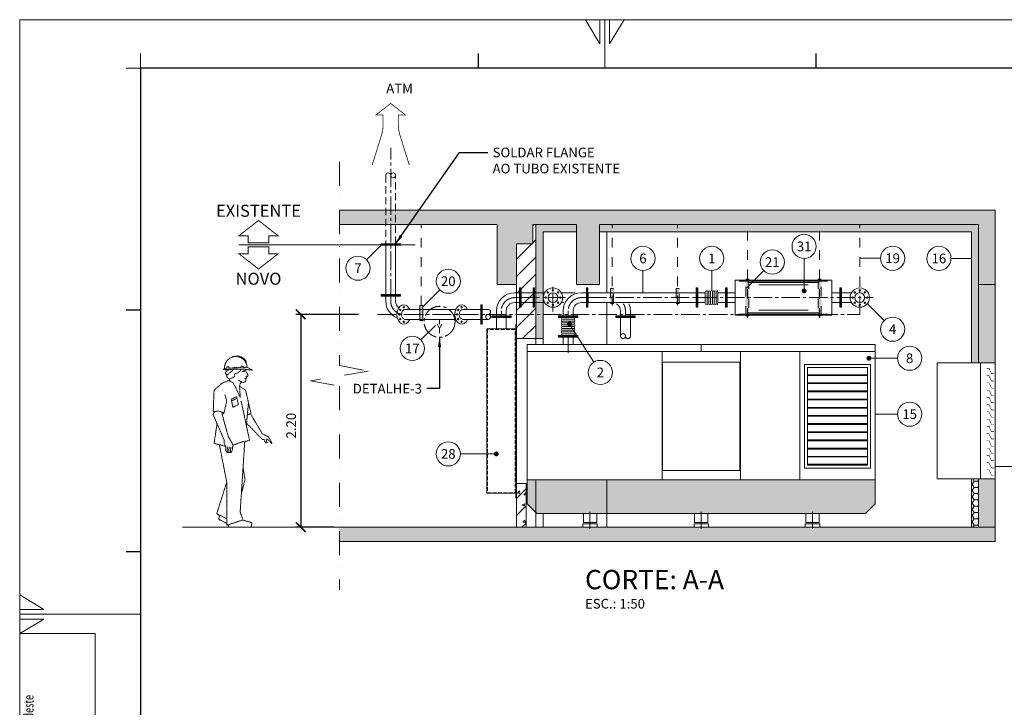
# Model space of a CAD drawing. Units: millimetres. Extents: x 0 to 29700, y 0 to 21000.
# Drawn here: x 0 to 10182, y 13887 to 21000 of the extents above; entities that cross this region are included whole.
import ezdxf
from ezdxf.enums import TextEntityAlignment as Align

# ---------------------------------------------------------------- set-up
doc = ezdxf.new("R2010")
doc.units = ezdxf.units.MM
doc.header["$LTSCALE"] = 10
doc.header["$MEASUREMENT"] = 0
for name, pattern in [('CENTER2', [28.575, 19.05, -3.175, 3.175, -3.175]), ('DASHDOT', [1, 0.5, -0.25, 0, -0.25]), ('HIDDEN', [0.375, 0.25, -0.125]), ('HIDDENX2', [0.75, 0.5, -0.25]), ('PHANTOM2', [1.25, 0.625, -0.125, 0.125, -0.125, 0.125, -0.125])]:
    doc.linetypes.add(name, pattern=pattern)
doc.layers.get('0').update_dxf_attribs({"lineweight": 0})
for name, color, linetype, lineweight in [('ARQ_ATENUADOR', 30, 'Continuous', 0), ('ARQ_COTAS', 1, 'Continuous', 0), ('ARQ_HACHURA', 9, 'Continuous', 0), ('ARQ_ISOLAMENTO', 1, 'Continuous', 0), ('ARQ_LC', 9, 'CENTER2', 0), ('ARQ_PAREDE', 7, 'Continuous', 0), ('ARQ_TEXTO-2', 7, 'Continuous', 0), ('ARQ_TEXTO-2.5', 7, 'Continuous', 0), ('ARQ_TEXTO-4', 140, 'Continuous', 0), ('ARQ_VIGAS', 5, 'Continuous', 0), ('EQP_CHAMADA', 1, 'Continuous', 0), ('EQP_DAMPER', 1, 'Continuous', 0), ('EQP_ESCAPE', 5, 'Continuous', 0), ('EQP_EXAUSTÃO', 6, 'Continuous', 0), ('EQP_GERADOR', 7, 'Continuous', 0), ('imag', 43, 'PHANTOM2', 15)]:
    doc.layers.add(name, color=color, linetype=linetype, lineweight=lineweight)
doc.layers.add('FORMATO', color=7, linetype='Continuous')
doc.styles.add('ARIAL', font='arial.ttf')
doc.styles.add('CELTIM', font='romantic.ttf')
doc.styles.add('ROMANS', font='romans.shx')
doc.dimstyles.get("Standard").update_dxf_attribs({"dimtxt": 0.18, "dimasz": 0.18, "dimexe": 0.18, "dimexo": 0.0625, "dimgap": 0.09, "dimtad": 0, "dimtih": 1, "dimtoh": 1, "dimdec": 4, "dimzin": 0, "dimdsep": 46, "dimtxsty": 'Standard', "dimcen": 0.09, "dimadec": 0, "dimazin": 0, "dimtfac": 1, "dimtdec": 4, "dimtofl": 0, "dimtmove": 0, "dimatfit": 3, "dimfxl": 1, "dimtolj": 1, "dimtzin": 0, "dimarcsym": 0})
pattern_1 = [(45, (-8402.23, 6927.12), (-88.38835, 88.38835), [])]

# ---------------------------------------------------------------- blocks, each defined once
blk = doc.blocks.new('PADRÃO A2-BLOCO')
at = {"layer": 'FORMATO', "color": 9, "lineweight": 13}
for p, q in [((0, 0), (0, 420)), ((594, 420), (0, 420)), ((413, 420), (0, 420)), ((0, 420), (0, 0))]:
    blk.add_line(p, q, dxfattribs=at)
at = {"layer": 'FORMATO', "lineweight": 0}
for p, q in [((120, 415), (117, 420)), ((120, 420), (120, 415)), ((121, 410), (121, 420)), ((122, 415), (125, 420)), ((122, 420), (122, 415)), ((5, 298), (0, 301)), ((0, 298), (5, 298)), ((25, 297), (0, 297)), ((0, 296), (5, 296)), ((5, 296), (0, 293)), ((15.6, 293), (15.6, 221))]:
    blk.add_line(p, q, dxfattribs=at)
at = {"layer": 'FORMATO', "lineweight": 13}
for p, q in [((25, 413), (25, 410)), ((22, 410), (25, 410)), ((0, 293), (15.6, 293))]:
    blk.add_line(p, q, dxfattribs=at)
at = {"layer": 'FORMATO', "ltscale": 1.5}
for p, q in [((94.88, 410), (94.88, 413)), ((164.75, 410), (164.75, 413)), ((22, 360), (25, 360)), ((22, 310), (25, 310))]:
    blk.add_line(p, q, dxfattribs=at)
at = {"layer": 'FORMATO'}
for p, q in [((584, 410), (25, 410)), ((25, 410), (25, 10))]:
    blk.add_line(p, q, dxfattribs=at)
at = {"layer": 'FORMATO', "lineweight": 13, "style": 'ROMANS', "width": 0.7}
blk.add_text('Nossa firma mant%%233m sempre o direito de propriedade deste', height=2, rotation=90, dxfattribs=at).set_placement((1.85, 221.54), align=Align.MIDDLE_LEFT)
at = {"layer": 'FORMATO', "color": 3, "style": 'ROMANS'}
for tag, p in [('10', (419, 176.44)), ('11', (433.01, 176.44)), ('07', (419, 171.17)), ('08', (433.01, 171.17)), ('04', (419, 166.32)), ('05', (433.01, 166.32)), ('01', (418.62, 161.81)), ('02', (433.07, 161.81))]:
    blk.add_attdef(tag, text='', height=2, dxfattribs=at).set_placement(p, align=Align.MIDDLE_CENTER)
for tag, p in [('12', (445.1, 176.44)), ('09', (445.1, 171.17)), ('06', (445.08, 166.32)), ('03', (445.08, 161.81))]:
    blk.add_attdef(tag, text='', height=2, dxfattribs=at).set_placement(p, align=Align.MIDDLE_LEFT)
at = {"layer": 'FORMATO', "color": 3}
for tag, p, height, style in [('2015', (485, 150.5), 2, 'ROMANS'), ('2015', (485, 145.52), 2, 'ROMANS'), ('CREA_Nº', (433, 140.52), 2, 'ROMANS'), ('ESCALA', (433, 135.52), 2, 'ROMANS'), ('Nº', (413.53, 48.73), 5, 'CELTIM'), ('R0', (548.53, 48.73), 5, 'CELTIM')]:
    blk.add_attdef(tag, p, '', height=height, dxfattribs=dict(at, style=style))
at = {"layer": 'FORMATO', "color": 162, "style": 'CELTIM'}
for tag, p in [('16', (414.11, 83.44)), ('17', (414.11, 75.94)), ('18', (414.11, 68.44)), ('13', (414.11, 33.64)), ('14', (414.11, 26.14)), ('15', (414.11, 18.64))]:
    blk.add_attdef(tag, p, '', height=4, dxfattribs=at)
blk = doc.blocks.new('_ArchTick')
at = {"color": 0, "linetype": 'ByBlock', "const_width": 0.15}
blk.add_lwpolyline([(-0.5, -0.5), (0.5, 0.5)], dxfattribs=at)
blk = doc.blocks.new('*D5')
at = {"layer": 'ARQ_COTAS', "color": 1, "lineweight": -2, "transparency": 16777216}
for p, q in [((3505, 17951), (2857, 17951)), ((2907, 17951), (2907, 15751)), ((3253, 15751), (2857, 15751))]:
    blk.add_line(p, q, dxfattribs=at)
at = {"layer": 'DEFPOINTS', "color": 0, "transparency": 16777216}
for p in [(3506, 17951), (2907, 15751), (3253, 15751)]:
    blk.add_point(p, dxfattribs=at)
at = {"layer": 'ARQ_COTAS', "color": 1, "lineweight": -2, "transparency": 16777216, "xscale": 100, "yscale": 100, "zscale": 100}
for p, rotation in [((2907, 17951), 90), ((2907, 15751), 270)]:
    blk.add_blockref('_ArchTick', p, dxfattribs=dict(at, rotation=rotation))
at = {"layer": 'ARQ_COTAS', "color": 7, "transparency": 16777216, "insert": (2807, 16801), "char_height": 100, "attachment_point": 5, "rotation": 90, "style": 'ROMANS', "bg_fill": 3, "box_fill_scale": 1.25, "bg_fill_color": 256, "bg_fill_true_color": 13158600, "bg_fill_transparency": 0}
blk.add_mtext('\\A1;2.20', dxfattribs=at)
blk = doc.blocks.new('A$C18DC25BB')
at = {"layer": 'imag', "color": 254}
for p, q in [((107, 1633), (117, 1642)), ((107, 1630), (316, 1636)), ((107, 1630), (107, 1633)), ((117, 1642), (141, 1644)), ((123, 1597), (166, 1631)), ((135, 1631), (132, 1622)), ((140, 1571), (216, 1633)), ((141, 1640), (142, 1658)), ((142, 1658), (162, 1659)), ((163, 1642), (160, 1658)), ((166, 1642), (162, 1659)), ((165, 1645), (288, 1651)), ((242, 1651), (210, 1649)), ((210, 1649), (210, 1648)), ((242, 1649), (242, 1651)), ((291, 1636), (279, 1614)), ((288, 1648), (290, 1665)), ((290, 1665), (310, 1666)), ((310, 1649), (307, 1666)), ((313, 1649), (310, 1666)), ((313, 1652), (351, 1654)), ((316, 1636), (403, 1622)), ((338, 1634), (338, 1613)), ((339, 1720), (342, 1693)), ((351, 1654), (403, 1625)), ((123, 1597), (140, 1571)), ((134, 1606), (132, 1622)), ((142, 1552), (139, 1573)), ((168, 1531), (142, 1552)), ((219, 1556), (168, 1531)), ((175, 1509), (168, 1531)), ((246, 1594), (219, 1586)), ((219, 1586), (219, 1556)), ((279, 1614), (246, 1594)), ((326, 1619), (300, 1611)), ((308, 1613), (320, 1607)), ((326, 1619), (320, 1607)), ((322, 1539), (342, 1536)), ((355, 1559), (334, 1563)), ((342, 1536), (336, 1524)), ((338, 1613), (361, 1571)), ((343, 1561), (342, 1536)), ((361, 1571), (355, 1559)), ((403, 1622), (403, 1625)), ((93, 1490), (9, 1416)), ((159, 1517), (93, 1490)), ((204, 1495), (159, 1517)), ((233, 1444), (204, 1495)), ((279, 1341), (233, 1444)), ((306, 1496), (260, 1520)), ((280, 1487), (273, 1459)), ((273, 1459), (279, 1341)), ((273, 1457), (335, 1416)), ((295, 1502), (280, 1487)), ((333, 1504), (306, 1496)), ((339, 1516), (333, 1504)), ((336, 1524), (339, 1516)), ((9, 1416), (0, 1192)), ((140, 1304), (121, 1369)), ((186, 1323), (242, 1351)), ((190, 1306), (246, 1334)), ((260, 1267), (242, 1351)), ((335, 1416), (391, 1174)), ((112, 1183), (140, 1304)), ((204, 1240), (186, 1323)), ((204, 1240), (260, 1267)), ((376, 897), (289, 1304)), ((343, 1052), (365, 1290)), ((0, 1192), (47, 1202)), ((0, 1164), (9, 1192)), ((112, 904), (0, 1164)), ((47, 1202), (112, 1183)), ((93, 1188), (93, 1164)), ((112, 1183), (93, 1164)), ((93, 1164), (158, 932)), ((391, 1174), (353, 1161)), ((385, 1172), (510, 964)), ((9, 866), (40, 1071)), ((508, 908), (345, 1075)), ((158, 932), (186, 885)), ((510, 964), (570, 936)), ((607, 872), (570, 936)), ((130, 836), (9, 866)), ((140, 466), (64, 853)), ((112, 866), (112, 904)), ((130, 838), (112, 866)), ((130, 792), (130, 838)), ((148, 831), (144, 774)), ((165, 830), (161, 773)), ((182, 829), (178, 772)), ((186, 885), (205, 848)), ((205, 848), (196, 792)), ((279, 876), (205, 848)), ((279, 876), (376, 897)), ((279, 158), (326, 886)), ((527, 905), (508, 908)), ((540, 874), (527, 905)), ((559, 871), (540, 874)), ((546, 911), (559, 871)), ((565, 908), (546, 911)), ((605, 864), (565, 908)), ((605, 864), (607, 872)), ((140, 773), (130, 792)), ((186, 773), (140, 773)), ((196, 792), (186, 773)), ((329, 494), (309, 616)), ((36, 138), (140, 466)), ((140, 466), (140, 19)), ((291, 342), (329, 494)), ((140, 89), (36, 138)), ((59, 80), (63, 127)), ((307, 75), (279, 158)), ((140, 39), (59, 80)), ((140, 19), (307, 75)), ((158, 28), (158, 0)), ((401, 47), (303, 73)), ((391, 0), (401, 47)), ((158, 0), (391, 0))]:
    blk.add_line(p, q, dxfattribs=at)
for centre, start, end in [((234, 1648), 2.8141, 182.8141), ((243, 1653), 35.0029, 121.3279)]:
    blk.add_arc(centre, 117, start, end, dxfattribs=at)
blk = doc.blocks.new('CURVA 90')
at = {"layer": 'ARQ_LC'}
for p, q in [((-137, 68), (-137, 0)), ((68, -137), (0, -137))]:
    blk.add_line(p, q, dxfattribs=at)
blk.add_arc((0, 0), 137, 180, 270, dxfattribs=at)
at = {"layer": 'EQP_ESCAPE', "color": 7}
for points in [[(-237, 68), (-237, 62), (-37, 62), (-37, 68)], [(-237, 58), (-237, 52), (-37, 52), (-37, 58)], [(58, -37), (52, -37), (52, -237), (58, -237)], [(68, -37), (62, -37), (62, -237), (68, -237)]]:
    blk.add_lwpolyline(points, close=True, dxfattribs=at)
at = {"layer": 'EQP_ESCAPE'}
for points in [[(-188, 0), (-188, 52), (-86, 52), (-86, 0)], [(0, -86), (52, -86), (52, -188), (0, -188)]]:
    blk.add_lwpolyline(points, dxfattribs=at)
for radius in [188, 86]:
    blk.add_arc((0, 0), radius, 180, 270, dxfattribs=at)
blk = doc.blocks.new('CURVA 90 EXAUSTÃO')
at = {"layer": 'ARQ_LC'}
for p, q in [((205, 205), (137, 205)), ((0, 0), (0, 68))]:
    blk.add_line(p, q, dxfattribs=at)
blk.add_arc((137, 68), 137, 90, 180, dxfattribs=at)
at = {"layer": 'EQP_EXAUSTÃO'}
for points in [[(137, 256), (189, 256), (189, 154), (137, 154)], [(51, 68), (51, 16), (-51, 16), (-51, 68)]]:
    blk.add_lwpolyline(points, dxfattribs=at)
at = {"layer": 'EQP_EXAUSTÃO', "color": 7}
for points in [[(195, 305), (189, 305), (189, 105), (195, 105)], [(205, 305), (199, 305), (199, 105), (205, 105)], [(100, 10), (100, 16), (-100, 16), (-100, 10)], [(100, 0), (100, 6), (-100, 6), (-100, 0)]]:
    blk.add_lwpolyline(points, close=True, dxfattribs=at)
at = {"layer": 'EQP_EXAUSTÃO'}
for radius in [188, 86]:
    blk.add_arc((137, 68), radius, 90, 180, dxfattribs=at)

msp = doc.modelspace()

# ---------------------------------------------------------------- hatches: boundary and pattern name
at = {"layer": 'ARQ_HACHURA'}
h = msp.add_hatch(dxfattribs=at)
h.set_pattern_fill('ANSI31', color=256, scale=1000)
h.set_pattern_definition(pattern_1)
h.paths.add_polyline_path([(5337, 18880.808), (5307, 18880.808), (5307, 18680.808), (5137, 18680.808), (5137, 17700.808), (5337, 17700.808)])
h = msp.add_hatch(color=256, dxfattribs=at)
h.dxf.hatch_style = 1
h.paths.add_polyline_path([(10087, 18260.808), (9917, 18260.808), (9917, 17450.808), (10087, 17450.808)])
h.paths.add_polyline_path([(10087, 16250.808), (9917, 16250.808), (9917, 15750.808), (10087, 15750.808)])
h = msp.add_hatch(dxfattribs=at)
h.set_pattern_fill('ANSI31', color=256, scale=1000)
h.set_pattern_definition(pattern_1)
h.paths.add_polyline_path([(5237, 16200.808), (5137, 16200.808), (5137, 15750.808), (5237, 15750.808)])
at = {"layer": 'ARQ_ISOLAMENTO'}
h = msp.add_hatch(dxfattribs=at)
h.set_pattern_fill('HONEY', color=256, scale=300)
h.set_pattern_definition([(0, (-8402.233, 6927.124), (56.25, 32.475953), [37.5, -75]), (120, (-8402.233, 6927.124), (-56.25, 32.475953), [37.5, -75]), (60, (-8402.233, 6927.124), (1e-14, 64.951905), [-75, 37.5])])
h.paths.add_polyline_path([(5997, 18805.808), (9842, 18805.808), (9842, 17450.808), (9917, 17450.808), (9917, 18880.808), (5997, 18880.808)])
h.paths.add_polyline_path([(5412, 18805.808), (5757, 18805.808), (5757, 18880.808), (5337, 18880.808), (5337, 17700.808), (5412, 17700.808)])
h = msp.add_hatch(dxfattribs=at)
h.set_pattern_fill('HONEY', color=256, scale=300)
h.set_pattern_definition([(0, (4976.43, 6776.808), (56.25, 32.47595), [37.5, -75]), (120, (4976.43, 6776.808), (-56.25, 32.47595), [37.5, -75]), (60, (4976.43, 6776.808), (1e-14, 64.95191), [-75, 37.5])])
h.paths.add_polyline_path([(9917, 16250.808), (9842, 16250.808), (9842, 15750.808), (9917, 15750.808)])
at = {"layer": 'ARQ_VIGAS'}
h = msp.add_hatch(dxfattribs=at)
h.set_pattern_fill('AR-CONC', scale=40)
h.set_pattern_definition([(50, (-8402.23, 6927.12), (286.904, -25.101), [30, -330]), (355, (-8402.23, 6927.12), (-55.5005, 300.877), [24, -264]), (100.4514, (-8378.32, 6925.03), (231.4035, 275.776), [25.496, -280.457]), (46.1842, (-8402.23, 7007.12), (426.8965, -66.208), [45, -495]), (96.6356, (-8366.66, 7001.6), (373.865, 389.647), [38.244, -420.686]), (351.1842, (-8402.23, 7007.12), (373.865, 389.647), [36, -396]), (21, (-8362.23, 6987.12), (238.7628, -161.0476), [30, -330]), (326, (-8362.23, 6987.12), (97.326, 290.06), [24, -264]), (71.4514, (-8342.34, 6973.7), (336.089, 129.0125), [25.496, -280.457]), (37.5, (-8402.23, 6927.12), (4.86394, 133.15754), [0, -260.8, 0, -268, 0, -265]), (7.5, (-8402.23, 6927.12), (105.2278, 157.7647), [0, -152.8, 0, -254.8, 0, -101]), (327.5, (-8491.43, 6927.12), (213.529, -9.02195), [0, -100, 0, -312, 0, -414]), (317.5, (-8531.43, 6927.12), (233.2745, 40.042), [0, -130, 0, -207.2, 0, -294])])
h.paths.add_polyline_path([(5237, 16200.808), (5137, 16200.808), (5137, 15750.808), (5237, 15750.808)])
at = {"layer": 'EQP_ESCAPE'}
h = msp.add_hatch(color=256, dxfattribs=at)
h.dxf.hatch_style = 1
h.set_gradient(color1=(128, 128, 128), tint=1, name='CYLINDER')
h.paths.add_polyline_path([(7540.837, 17935.008), (7508.837, 17935.008), (7508.837, 18315.008), (7540.837, 18315.008)])
h = msp.add_hatch(color=256, dxfattribs=at)
h.dxf.hatch_style = 1
h.set_gradient(color1=(128, 128, 128), tint=1, name='CYLINDER')
h.paths.add_polyline_path([(8256.543, 17935.008), (8288.543, 17935.008), (8288.543, 18315.008), (8256.543, 18315.008)])
h = msp.add_hatch(color=256, dxfattribs=at)
h.dxf.hatch_style = 1
h.set_gradient(color1=(128, 128, 128), tint=1, name='CYLINDER')
h.paths.add_polyline_path([(6109.5, 18064.208), (6141.5, 18064.208), (6141.5, 18219.208), (6109.5, 18219.208)])
h = msp.add_hatch(color=256, dxfattribs=at)
h.dxf.hatch_style = 1
h.set_gradient(color1=(128, 128, 128), tint=1, name='CYLINDER')
h.paths.add_polyline_path([(6787.523, 18064.208), (6819.523, 18064.208), (6819.523, 18219.208), (6787.523, 18219.208)])
h = msp.add_hatch(color=256, dxfattribs=at)
h.dxf.hatch_style = 1
h.set_gradient(color1=(128, 128, 128), tint=1, name='CYLINDER')
h.paths.add_polyline_path([(4136.649, 17890.008), (4168.649, 17890.008), (4168.649, 18045.008), (4136.649, 18045.008)])
at = {"layer": 'EQP_GERADOR'}
h = msp.add_hatch(color=8, dxfattribs=at)
h.dxf.hatch_style = 1
h.paths.add_polyline_path([(5247, 16239.601), (8847, 16239.601), (8847, 15990.808), (8747, 15890.808), (5347, 15890.808), (5247, 15990.808)])

# ---------------------------------------------------------------- linework, layer by layer
for centre in [(3972.079, 17950.808), (4569.912, 17950.808)]:
    msp.add_ellipse(centre, major_axis=(0, -100), ratio=0.707106781, start_param=2.103657606, end_param=7.321120355)
at = {"layer": 'ARQ_ATENUADOR'}
for points in [[(10087, 17450.808), (10087, 16250.808), (9487, 16250.808), (9487, 17450.808)], [(9487, 16250.808), (9937, 16250.808), (9937, 17450.808), (9487, 17450.808)]]:
    msp.add_lwpolyline(points, close=True, dxfattribs=at)
at = {"layer": 'ARQ_ATENUADOR', "const_width": 5}
for points in [[(9999.571, 17393.308), (10024.571, 17393.308), (10049.571, 17338.308), (10074.571, 17338.308)], [(9999.571, 17318.308), (10024.571, 17318.308), (10049.571, 17263.308), (10074.571, 17263.308)], [(9999.571, 17243.308), (10024.571, 17243.308), (10049.571, 17188.308), (10074.571, 17188.308)], [(9999.571, 17168.308), (10024.571, 17168.308), (10049.571, 17113.308), (10074.571, 17113.308)], [(9999.571, 17093.308), (10024.571, 17093.308), (10049.571, 17038.308), (10074.571, 17038.308)], [(9999.571, 17018.308), (10024.571, 17018.308), (10049.571, 16963.308), (10074.571, 16963.308)], [(9999.571, 16943.308), (10024.571, 16943.308), (10049.571, 16888.308), (10074.571, 16888.308)], [(9999.571, 16868.308), (10024.571, 16868.308), (10049.571, 16813.308), (10074.571, 16813.308)], [(9999.571, 16793.308), (10024.571, 16793.308), (10049.571, 16738.308), (10074.571, 16738.308)], [(9999.571, 16718.308), (10024.571, 16718.308), (10049.571, 16663.308), (10074.571, 16663.308)], [(9999.571, 16643.308), (10024.571, 16643.308), (10049.571, 16588.308), (10074.571, 16588.308)], [(9999.571, 16568.308), (10024.571, 16568.308), (10049.571, 16513.308), (10074.571, 16513.308)], [(9999.571, 16493.308), (10024.571, 16493.308), (10049.571, 16438.308), (10074.571, 16438.308)], [(9999.571, 16418.308), (10024.571, 16418.308), (10049.571, 16363.308), (10074.571, 16363.308)], [(9999.571, 16343.308), (10024.571, 16343.308), (10049.571, 16288.308), (10074.571, 16288.308)]]:
    msp.add_lwpolyline(points, dxfattribs=at)
at = {"layer": 'ARQ_ISOLAMENTO'}
for p, q in [((5412, 18805.808), (5757, 18805.808)), ((5412, 17700.808), (5412, 18805.808)), ((5997, 18805.808), (9842, 18805.808)), ((9842, 17450.808), (9842, 18805.808)), ((5337, 17700.808), (5412, 17700.808)), ((5412, 17700.808), (5412, 17640.808)), ((9842, 15750.808), (9842, 16250.808)), ((5412, 15890.808), (5412, 15750.808))]:
    msp.add_line(p, q, dxfattribs=at)
at = {"layer": 'ARQ_LC'}
for p, q in [((3837, 18125.008), (3837, 19674.158)), ((5514.5, 17981.008), (5514.5, 18269.008)), ((8687.862, 17950.808), (8687.862, 18275.008)), ((3837, 18155.98), (3837, 18087.639)), ((5186.172, 18125.008), (5644, 18125.008)), ((5877.172, 18125.008), (8826, 18125.008)), ((3698.656, 17950.808), (8687.862, 17950.808)), ((4042.172, 17950.808), (3973.831, 17950.808)), ((6264.5, 17919.836), (6264.5, 17988.177))]:
    msp.add_line(p, q, dxfattribs=at)
at = {"layer": 'ARQ_LC', "linetype": 'DASHDOT', "ltscale": 50}
msp.add_lwpolyline([(3305.668, 19530.808), (3305.668, 17421.808), (3604.668, 17365.808), (3006.668, 17265.808), (3305.668, 17209.808), (3305.668, 15100.808)], dxfattribs=at)
at = {"layer": 'ARQ_LC'}
for centre, start, end in [((3973.831, 18087.639), 180, 270), ((6127.669, 17988.177), 0, 32.4025449)]:
    msp.add_arc(centre, 136.831, start, end, dxfattribs=at)
at = {"layer": 'ARQ_PAREDE'}
for p, q in [((3305.668, 19030.808), (10087, 19030.808)), ((4118.429, 19030.808), (10087, 19030.808)), ((10087, 18260.808), (10087, 19030.808)), ((10087, 18260.808), (10087, 19030.808)), ((3305.668, 18880.808), (4937, 18880.808)), ((4937, 18880.808), (4937, 18260.808)), ((5307, 18880.808), (5757, 18880.808)), ((5307, 18880.808), (5307, 18680.808)), ((5307, 18880.808), (5307, 18680.808)), ((5337, 18880.808), (5337, 17700.808)), ((5757, 18880.808), (5757, 18260.808)), ((5997, 18880.808), (9917, 18880.808)), ((5997, 18260.808), (5997, 18880.808)), ((9917, 18260.808), (9917, 18880.808)), ((5137, 18680.808), (5137, 17700.808)), ((5307, 18680.808), (5137, 18680.808)), ((4937, 18260.808), (5137, 18260.808)), ((5757, 18260.808), (5997, 18260.808)), ((5757, 18260.808), (5997, 18260.808)), ((9917, 18260.808), (10087, 18260.808)), ((5137, 17700.808), (5337, 17700.808)), ((5237, 16200.808), (5137, 16200.808)), ((10087, 15750.808), (10087, 15600.808)), ((10087, 15750.808), (10087, 15600.808)), ((3305.668, 15600.808), (10087, 15600.808))]:
    msp.add_line(p, q, dxfattribs=at)
at = {"layer": 'ARQ_PAREDE', "color": 8}
for p, q in [((6072, 18175.808), (6072, 18805.808)), ((6072, 17640.808), (6072, 18074.208)), ((5137, 17700.808), (5137, 16200.808)), ((5337, 17700.808), (5337, 17640.808)), ((5337, 16239.601), (5337, 15750.808)), ((6072, 15750.808), (6072, 16239.601))]:
    msp.add_line(p, q, dxfattribs=at)
at = {"layer": 'ARQ_PAREDE'}
for points in [[(10087, 17450.808), (9917, 17450.808), (9917, 18260.808), (10087, 18260.808)], [(5137, 15750.808), (5237, 15750.808), (5237, 16200.808), (5137, 16200.808)], [(10087, 15750.808), (9917, 15750.808), (9917, 16250.808), (10087, 16250.808)]]:
    msp.add_lwpolyline(points, close=True, dxfattribs=at)
at = {"layer": 'EQP_CHAMADA'}
for p, q in [((3737, 18665.986), (3586.977, 18517.52)), ((8902.426, 18531.832), (8687.862, 18531.832)), ((8111.943, 18530), (8111.943, 18194.838)), ((9630.938, 18530.62), (9842, 18530.62)), ((6445, 18405.62), (6445, 18175.808)), ((7156.702, 18405.62), (7156.702, 18194.558)), ((7519.446, 18226.53), (7695.074, 18404)), ((4168.649, 18028.267), (4344.277, 18205.737)), ((8763.872, 18064.486), (8939.5, 17887.016)), ((4299.064, 17836.543), (4149.041, 17688.077)), ((5937.575, 17456.392), (5686, 17850.872)), ((8847, 16919.399), (9078.504, 16919.399)), ((10298.062, 16379.101), (10087, 16379.101))]:
    msp.add_line(p, q, dxfattribs=at)
at = {"layer": 'EQP_CHAMADA', "const_width": 7.5}
msp.add_lwpolyline([(4028.668, 19496.708), (3933.173, 19802.923, -0.075718971), (3916.168, 19914.567), (3916.168, 20015.033), (3988.712, 20015.033), (3837.031, 20133.74), (3685.35, 20015.033), (3757.847, 20015.033), (3757.847, 19914.567, -0.075718971), (3740.842, 19802.923), (3645.347, 19496.708)], format="xyb", dxfattribs=at)
at = {"layer": 'EQP_CHAMADA', "const_width": 10}
for points in [[(2364.124, 18691.986), (2575.22, 18691.986), (2575.22, 18765.262), (2671.944, 18765.262), (2469.703, 18923.538), (2267.461, 18765.262), (2364.124, 18765.262)], [(2364.124, 18651.986), (2575.22, 18651.986), (2575.22, 18578.71), (2671.944, 18578.71), (2469.703, 18420.434), (2267.461, 18578.71), (2364.124, 18578.71)]]:
    msp.add_lwpolyline(points, close=True, dxfattribs=at)
at = {"layer": 'EQP_CHAMADA', "linetype": 'Continuous'}
msp.add_lwpolyline([(4088.724, 18671.986), (2267.461, 18671.986)], dxfattribs=at)
at = {"layer": 'EQP_CHAMADA', "const_width": 25}
for points in [[(8099.443, 18194.838, 1), (8124.443, 18194.838, 1)], [(5698.5, 17850.872, -1), (5673.5, 17850.872, -1)], [(8794.5, 17498, -1), (8769.5, 17498, -1)]]:
    msp.add_lwpolyline(points, format="xyb", close=True, dxfattribs=at)
at = {"layer": 'EQP_CHAMADA'}
for centre in [(8111.943, 18655), (6445, 18530.62), (7156.702, 18530.62), (9027.426, 18531.832), (9505.938, 18530.62), (3498.128, 18429.594), (7783, 18492.848), (4432.203, 18294.586), (9027.426, 17798.168), (4060.192, 17600.151), (9203.504, 17498), (6004.787, 17351), (9203.504, 16919.399), (4432.203, 16508.808)]:
    msp.add_circle(centre, 125, dxfattribs=at)
at = {"layer": 'EQP_CHAMADA', "linetype": 'CENTER2'}
msp.add_circle((4342, 17875.008), 160.02, dxfattribs=at)
at = {"layer": 'EQP_DAMPER'}
for p, q in [((8782, 17498), (9078.504, 17498)), ((4928.5, 16508.808), (4557.203, 16508.808))]:
    msp.add_line(p, q, dxfattribs=at)
for points in [[(5131, 16050.808), (5137, 16050.808), (5137, 17850.808), (5131, 17850.808)], [(4831, 16100.808), (5131, 16100.808), (5131, 17800.808), (4831, 17800.808)]]:
    msp.add_lwpolyline(points, close=True, dxfattribs=at)
at = {"layer": 'EQP_DAMPER', "color": 8, "linetype": 'HIDDEN', "ltscale": 15}
msp.add_lwpolyline([(4837, 16106.808), (5125, 16106.808), (5125, 17794.808), (4837, 17794.808)], close=True, dxfattribs=at)
at = {"layer": 'EQP_DAMPER', "const_width": 25}
msp.add_lwpolyline([(4916, 16508.808, 1), (4941, 16508.808, 1)], format="xyb", close=True, dxfattribs=at)
at = {"layer": 'EQP_ESCAPE', "color": 4, "linetype": 'DASHDOT', "ltscale": 20}
for p, q in [((4152.649, 18044.208), (4152.649, 18880.808)), ((6125.5, 18044.208), (6125.5, 18880.808)), ((6803.523, 18044.208), (6803.523, 18880.808)), ((7524.837, 17915.008), (7524.837, 18880.808)), ((8272.543, 17915.008), (8272.543, 18880.808)), ((8687.862, 18044.208), (8687.862, 18880.808))]:
    msp.add_line(p, q, dxfattribs=at)
at = {"layer": 'EQP_ESCAPE', "color": 9}
for p, q in [((7441.969, 18295.905), (8355.411, 18295.905)), ((7530.082, 18282.881), (8267.298, 18282.881)), ((7645.012, 18256.383), (8152.368, 18256.383)), ((7441.969, 17954.111), (8355.411, 17954.111)), ((7530.082, 17967.135), (8267.298, 17967.135)), ((7645.012, 17993.633), (8152.368, 17993.633))]:
    msp.add_line(p, q, dxfattribs=at)
at = {"layer": 'EQP_ESCAPE', "color": 140}
for p, q in [((7398.69, 18125.008), (7398.69, 18175.808)), ((8398.69, 18125.008), (8398.69, 18175.808))]:
    msp.add_line(p, q, dxfattribs=at)
at = {"layer": 'EQP_ESCAPE', "color": 7}
for p, q in [((8637.062, 18125.008), (8587.862, 18125.008)), ((4036.172, 17950.808), (4042.172, 17950.808))]:
    msp.add_line(p, q, dxfattribs=at)
at = {"layer": 'EQP_ESCAPE'}
for p, q in [((4509.005, 18001.608), (3983.392, 18001.608)), ((4581.226, 18001.608), (4767.332, 18001.608)), ((4783.332, 18001.608), (4844.5, 18001.608)), ((4509.005, 17900.008), (3983.392, 17900.008)), ((4342, 17850.008), (4342, 17900.008)), ((4581.226, 17900.008), (4767.332, 17900.008)), ((4783.332, 17900.008), (4844.5, 17900.008)), ((4342, 17807.397), (4342, 17757.397))]:
    msp.add_line(p, q, dxfattribs=at)
at = {"layer": 'EQP_ESCAPE', "linetype": 'HIDDENX2', "ltscale": 15}
msp.add_lwpolyline([(3786.2, 19390.299), (3786.2, 18681.986), (3887.8, 18681.986), (3887.8, 19390.299)], dxfattribs=at)
at = {"layer": 'EQP_ESCAPE', "color": 7}
for points in [[(3937, 18681.986), (3937, 18675.986), (3737, 18675.986), (3737, 18681.986)], [(3937, 18671.986), (3937, 18665.986), (3737, 18665.986), (3737, 18671.986)], [(3937, 18149.98), (3937, 18155.98), (3737, 18155.98), (3737, 18149.98)], [(3737, 18155.98), (3737, 18149.98), (3937, 18149.98), (3937, 18155.98)], [(3937, 18155.98), (3937, 18149.98), (3737, 18149.98), (3737, 18155.98)], [(3937, 18139.98), (3937, 18145.98), (3737, 18145.98), (3737, 18139.98)], [(3737, 18145.98), (3737, 18139.98), (3937, 18139.98), (3937, 18145.98)], [(3937, 18145.98), (3937, 18139.98), (3737, 18139.98), (3737, 18145.98)], [(5309.328, 18025.008), (5315.328, 18025.008), (5315.328, 18225.008), (5309.328, 18225.008)], [(5315.328, 18025.008), (5309.328, 18025.008), (5309.328, 18225.008), (5315.328, 18225.008)], [(5319.328, 18025.008), (5325.328, 18025.008), (5325.328, 18225.008), (5319.328, 18225.008)], [(5325.328, 18025.008), (5319.328, 18025.008), (5319.328, 18225.008), (5325.328, 18225.008)], [(7001.207, 18025.008), (6995.207, 18025.008), (6995.207, 18225.008), (7001.207, 18225.008)], [(6995.207, 18025.008), (7001.207, 18025.008), (7001.207, 18225.008), (6995.207, 18225.008)], [(7011.207, 18025.008), (7005.207, 18025.008), (7005.207, 18225.008), (7011.207, 18225.008)], [(7005.207, 18025.008), (7011.207, 18025.008), (7011.207, 18225.008), (7005.207, 18225.008)], [(7298.69, 18025.008), (7304.69, 18025.008), (7304.69, 18225.008), (7298.69, 18225.008)], [(7304.69, 18025.008), (7298.69, 18025.008), (7298.69, 18225.008), (7304.69, 18225.008)], [(7308.69, 18025.008), (7314.69, 18025.008), (7314.69, 18225.008), (7308.69, 18225.008)], [(7314.69, 18025.008), (7308.69, 18025.008), (7308.69, 18225.008), (7314.69, 18225.008)], [(8482.69, 18025.008), (8488.69, 18025.008), (8488.69, 18225.008), (8482.69, 18225.008)], [(8492.69, 18025.008), (8498.69, 18025.008), (8498.69, 18225.008), (8492.69, 18225.008)], [(4767.332, 17850.808), (4773.332, 17850.808), (4773.332, 18050.808), (4767.332, 18050.808)], [(4777.332, 17850.808), (4783.332, 17850.808), (4783.332, 18050.808), (4777.332, 18050.808)], [(5772, 17726.336), (5772, 17732.336), (5572, 17732.336), (5572, 17726.336)], [(5572, 17732.336), (5572, 17726.336), (5772, 17726.336), (5772, 17732.336)], [(5772, 17716.336), (5772, 17722.336), (5572, 17722.336), (5572, 17716.336)], [(5572, 17722.336), (5572, 17716.336), (5772, 17716.336), (5772, 17722.336)]]:
    msp.add_lwpolyline(points, close=True, dxfattribs=at)
at = {"layer": 'EQP_ESCAPE'}
for points in [[(3786.2, 18155.98), (3786.2, 18665.986), (3887.8, 18665.986), (3887.8, 18155.98)], [(7398.69, 17945.008), (8398.69, 17945.008), (8398.69, 18305.008), (7398.69, 18305.008)], [(5877.172, 18175.808), (6995.207, 18175.808), (6995.207, 18074.208), (5877.172, 18074.208)]]:
    msp.add_lwpolyline(points, close=True, dxfattribs=at)
at = {"layer": 'EQP_ESCAPE', "color": 8, "linetype": 'DASHDOT', "ltscale": 20}
for points in [[(7540.837, 17935.008), (7508.837, 17935.008), (7508.837, 18315.008), (7540.837, 18315.008)], [(8256.543, 17935.008), (8288.543, 17935.008), (8288.543, 18315.008), (8256.543, 18315.008)], [(6109.5, 18064.208), (6141.5, 18064.208), (6141.5, 18219.208), (6109.5, 18219.208)], [(6787.523, 18064.208), (6819.523, 18064.208), (6819.523, 18219.208), (6787.523, 18219.208)]]:
    msp.add_lwpolyline(points, close=True, dxfattribs=at)
at = {"layer": 'EQP_ESCAPE'}
for points in [[(3887.8, 18087.639), (3887.8, 18139.98), (3786.2, 18139.98), (3786.2, 18087.639)], [(5815.024, 18175.808), (5808.831, 18175.808)], [(7089.323, 18175.808), (7011.207, 18175.808), (7011.207, 18074.208), (7089.323, 18074.208)], [(7220.573, 18074.208), (7298.69, 18074.208), (7298.69, 18175.808), (7220.573, 18175.808)], [(8601.726, 18074.208), (8498.69, 18074.208), (8498.69, 18175.808), (8601.726, 18175.808)], [(4317.399, 17850.008), (4342, 17807.397), (4366.601, 17850.008)], [(5722.8, 17716.336), (5722.8, 17640.808), (5621.2, 17640.808), (5621.2, 17716.336)]]:
    msp.add_lwpolyline(points, dxfattribs=at)
at = {"layer": 'EQP_ESCAPE', "color": 7}
for points in [[(7089.323, 18185.183), (7089.323, 18064.833)], [(7108.073, 18185.183), (7108.073, 18064.833)], [(7108.073, 18064.833), (7108.073, 18185.183)], [(7126.823, 18185.183), (7126.823, 18064.833)], [(7126.823, 18064.833), (7126.823, 18185.183)], [(7145.573, 18185.183), (7145.573, 18064.833)], [(7145.573, 18064.833), (7145.573, 18185.183)], [(7164.323, 18064.833), (7164.323, 18185.183)], [(7164.323, 18185.183), (7164.323, 18064.833)], [(7164.323, 18064.833), (7164.323, 18185.183)], [(7183.073, 18185.183), (7183.073, 18064.833)], [(7183.073, 18064.833), (7183.073, 18185.183)], [(7201.823, 18185.183), (7201.823, 18064.833)], [(7201.823, 18064.833), (7201.823, 18185.183)], [(7220.573, 18064.833), (7220.573, 18185.183)], [(5611.825, 17901.086), (5732.175, 17901.086)], [(5732.175, 17901.086), (5611.825, 17901.086)], [(5611.825, 17882.336), (5732.175, 17882.336)], [(5732.175, 17882.336), (5611.825, 17882.336)], [(5611.825, 17863.586), (5732.175, 17863.586)], [(5732.175, 17863.586), (5611.825, 17863.586)], [(5732.175, 17844.836), (5611.825, 17844.836)], [(5611.825, 17844.836), (5732.175, 17844.836)], [(5732.175, 17844.836), (5611.825, 17844.836)], [(5611.825, 17826.086), (5732.175, 17826.086)], [(5732.175, 17826.086), (5611.825, 17826.086)], [(5611.825, 17807.336), (5732.175, 17807.336)], [(5732.175, 17807.336), (5611.825, 17807.336)], [(5732.175, 17788.586), (5611.825, 17788.586)], [(5732.175, 17788.586), (5611.825, 17788.586)], [(5611.825, 17788.586), (5732.175, 17788.586)], [(5732.175, 17788.586), (5611.825, 17788.586)], [(5611.825, 17769.836), (5732.175, 17769.836)], [(5732.175, 17769.836), (5611.825, 17769.836)], [(5611.825, 17751.086), (5732.175, 17751.086)], [(5732.175, 17751.086), (5611.825, 17751.086)], [(5732.175, 17732.336), (5611.825, 17732.336)]]:
    msp.add_lwpolyline(points, dxfattribs=at)
at = {"layer": 'EQP_ESCAPE', "color": 140}
for points in [[(7398.69, 18175.808), (7314.69, 18175.808), (7314.69, 18074.208), (7398.69, 18074.208)], [(8398.69, 18175.808), (8482.69, 18175.808), (8482.69, 18074.208), (8398.69, 18074.208)]]:
    msp.add_lwpolyline(points, close=True, dxfattribs=at)
at = {"layer": 'EQP_ESCAPE', "color": 8}
msp.add_lwpolyline([(4136.649, 17890.008), (4168.649, 17890.008), (4168.649, 18045.008), (4136.649, 18045.008)], close=True, dxfattribs=at)
at = {"layer": 'EQP_ESCAPE'}
for centre, radius in [((3862.4, 19390.299), 25.4), ((8687.862, 18125.008), 50.8), ((4844.5, 17925.408), 25.4)]:
    msp.add_circle(centre, radius, dxfattribs=at)
at = {"layer": 'EQP_ESCAPE', "color": 7}
for centre, radius in [((8687.862, 18125.008), 100), ((8612.462, 18125.008), 7.225), ((8612.462, 18125.008), 7.225), ((8634.546, 18178.324), 7.225), ((8634.546, 18178.324), 7.225), ((8687.862, 18200.408), 7.225), ((8741.178, 18178.324), 7.225), ((8763.262, 18125.008), 7.225), ((3972.079, 18026.208), 7.225), ((4569.912, 18026.208), 7.225), ((8634.546, 18071.692), 7.225), ((8687.862, 18049.608), 7.225), ((8741.178, 18071.692), 7.225), ((3925.968, 17950.808), 7.225), ((3936.004, 17997.77), 7.225), ((4523.801, 17950.808), 7.225), ((4533.837, 17997.77), 7.225), ((3936.004, 17903.846), 7.225), ((3972.079, 17875.408), 7.225), ((4533.837, 17903.846), 7.225), ((4569.912, 17875.408), 7.225)]:
    msp.add_circle(centre, radius, dxfattribs=at)
at = {"layer": 'EQP_ESCAPE'}
for centre, radius, start, end in [((3811.6, 19390.299), 25.4, 0, 180), ((3973.831, 18087.639), 187.631, 180, 249.0667026), ((3973.831, 18087.639), 86.031, 180, 232.0321768), ((4844.5, 17976.208), 25.4, 270, 90)]:
    msp.add_arc(centre, radius, start, end, dxfattribs=at)
at = {"layer": 'EQP_ESCAPE', "color": 7}
for centre, radius, start, end in [((7098.698, 18185.183), 9.375, 0, 180), ((7117.448, 18185.183), 9.375, 0, 180), ((7136.198, 18185.183), 9.375, 0, 180), ((7154.948, 18185.183), 9.375, 0, 180), ((7173.698, 18185.183), 9.375, 0, 180), ((7192.448, 18185.183), 9.375, 0, 180), ((7211.198, 18185.183), 9.375, 0, 180), ((7098.698, 18064.833), 9.375, 180, 0), ((7117.448, 18064.833), 9.375, 180, 0), ((7136.198, 18064.833), 9.375, 180, 0), ((7154.948, 18064.833), 9.375, 180, 0), ((7173.698, 18064.833), 9.375, 180, 0), ((7192.448, 18064.833), 9.375, 180, 0), ((7211.198, 18064.833), 9.375, 180, 0), ((4008.154, 17997.77), 7.225, 32.0902742, 147.9097258), ((4605.987, 17997.77), 7.225, 32.0902742, 147.9097258), ((4008.154, 17903.846), 7.225, 212.0902742, 327.9097258), ((4605.987, 17903.846), 7.225, 212.0902742, 327.9097258), ((5611.825, 17910.461), 9.375, 90, 270), ((5611.825, 17891.711), 9.375, 90, 270), ((5611.825, 17872.961), 9.375, 90, 270), ((5611.825, 17854.211), 9.375, 90, 270), ((5611.825, 17835.461), 9.375, 90, 270), ((5611.825, 17816.711), 9.375, 90, 270), ((5732.175, 17910.461), 9.375, 270, 90), ((5732.175, 17891.711), 9.375, 270, 90), ((5732.175, 17872.961), 9.375, 270, 90), ((5732.175, 17854.211), 9.375, 270, 90), ((5732.175, 17835.461), 9.375, 270, 90), ((5732.175, 17816.711), 9.375, 270, 90), ((5611.825, 17797.961), 9.375, 90, 270), ((5611.825, 17779.211), 9.375, 90, 270), ((5611.825, 17760.461), 9.375, 90, 270), ((5611.825, 17741.711), 9.375, 90, 270), ((5732.175, 17797.961), 9.375, 270, 90), ((5732.175, 17779.211), 9.375, 270, 90), ((5732.175, 17760.461), 9.375, 270, 90), ((5732.175, 17741.711), 9.375, 270, 90)]:
    msp.add_arc(centre, radius, start, end, dxfattribs=at)
at = {"layer": 'EQP_ESCAPE'}
for centre in [(3983.392, 17950.808), (4581.226, 17950.808)]:
    msp.add_ellipse(centre, major_axis=(0, -50.8), ratio=0.707106781, start_param=3.141592654, end_param=6.283185307, dxfattribs=at)
at = {"layer": 'EQP_EXAUSTÃO'}
for p, q in [((5600.636, 18175.808), (5741, 18175.808)), ((5628, 18074.208), (5600.636, 18074.208))]:
    msp.add_line(p, q, dxfattribs=at)
msp.add_lwpolyline([(5309.328, 18074.208), (5186.172, 18074.208), (5186.172, 18175.808), (5309.328, 18175.808)], close=True, dxfattribs=at)
for points in [[(5428.364, 18175.808), (5325.328, 18175.808), (5325.328, 18074.208), (5428.364, 18074.208)], [(6213.7, 17988.177), (6213.7, 17935.836), (6315.3, 17935.836), (6315.3, 17988.177)], [(5031.8, 17919.836), (5031.8, 17800.808), (4930.2, 17800.808), (4930.2, 17919.836)], [(6213.7, 17726.495), (6213.7, 17919.836)], [(6315.3, 17919.836), (6315.3, 17726.495)]]:
    msp.add_lwpolyline(points, dxfattribs=at)
at = {"layer": 'EQP_EXAUSTÃO', "color": 7}
for points in [[(6164.5, 17929.836), (6164.5, 17935.836), (6364.5, 17935.836), (6364.5, 17929.836)], [(6164.5, 17919.836), (6164.5, 17925.836), (6364.5, 17925.836), (6364.5, 17919.836)]]:
    msp.add_lwpolyline(points, close=True, dxfattribs=at)
for centre, radius in [((5514.5, 18125.008), 100), ((5439.1, 18125.008), 7.225), ((5461.184, 18178.324), 7.225), ((5514.5, 18200.408), 7.225), ((5567.816, 18178.324), 7.225), ((5589.9, 18125.008), 7.225), ((5461.184, 18071.692), 7.225), ((5514.5, 18049.608), 7.225), ((5567.816, 18071.692), 7.225)]:
    msp.add_circle(centre, radius, dxfattribs=at)
at = {"layer": 'EQP_EXAUSTÃO'}
for centre, radius in [((5514.5, 18125.008), 50.8), ((6239.1, 17726.495), 25.4)]:
    msp.add_circle(centre, radius, dxfattribs=at)
for centre, radius, start, end in [((6127.669, 17988.177), 86.031, 0, 58.4610419), ((6127.669, 17988.177), 187.631, 0, 23.0031678), ((6289.9, 17726.495), 25.4, 180, 0)]:
    msp.add_arc(centre, radius, start, end, dxfattribs=at)
at = {"layer": 'EQP_GERADOR', "color": 8, "linetype": 'Continuous'}
for points in [[(5672, 17734.359), (5672, 17553.222)], [(8767.862, 17327.015), (8146.483, 17327.015), (8146.483, 17403.222), (8767.862, 17403.222), (8767.862, 17327.015)], [(8767.862, 17244.946), (8146.483, 17244.946), (8146.483, 17321.153), (8767.862, 17321.153), (8767.862, 17244.946)], [(8767.862, 17159.946), (8146.483, 17159.946), (8146.483, 17236.153), (8767.862, 17236.153), (8767.862, 17159.946)], [(8767.862, 17074.946), (8146.483, 17074.946), (8146.483, 17151.153), (8767.862, 17151.153), (8767.862, 17074.946)], [(8767.862, 16989.946), (8146.483, 16989.946), (8146.483, 17066.153), (8767.862, 17066.153), (8767.862, 16989.946)], [(8767.862, 16904.946), (8146.483, 16904.946), (8146.483, 16981.153), (8767.862, 16981.153), (8767.862, 16904.946)], [(8767.862, 16822.877), (8146.483, 16822.877), (8146.483, 16899.084), (8767.862, 16899.084), (8767.862, 16822.877)], [(8767.862, 16737.877), (8146.483, 16737.877), (8146.483, 16814.084), (8767.862, 16814.084), (8767.862, 16737.877)], [(8767.862, 16652.877), (8146.483, 16652.877), (8146.483, 16729.084), (8767.862, 16729.084), (8767.862, 16652.877)], [(8767.862, 16567.877), (8146.483, 16567.877), (8146.483, 16644.084), (8767.862, 16644.084), (8767.862, 16567.877)], [(8767.862, 16482.877), (8146.483, 16482.877), (8146.483, 16559.084), (8767.862, 16559.084), (8767.862, 16482.877)], [(8767.862, 16400.808), (8146.483, 16400.808), (8146.483, 16477.015), (8767.862, 16477.015), (8767.862, 16400.808)], [(5829.586, 15800.636), (5829.586, 15890.808), (5967.345, 15890.808), (5967.345, 15800.636), (5829.586, 15800.636)], [(5897, 15908.394), (5897, 15733.222)], [(6979.586, 15800.636), (6979.586, 15890.808), (7117.345, 15890.808), (7117.345, 15800.636), (6979.586, 15800.636)], [(7047, 15908.394), (7047, 15733.222)], [(8129.586, 15800.636), (8129.586, 15890.808), (8267.345, 15890.808), (8267.345, 15800.636), (8129.586, 15800.636)], [(8197, 15908.394), (8197, 15733.222)], [(5973.207, 15750.808), (5973.207, 15785.98), (5823.724, 15785.98), (5823.724, 15750.808), (5973.207, 15750.808)], [(7123.207, 15750.808), (7123.207, 15785.98), (6973.724, 15785.98), (6973.724, 15750.808), (7123.207, 15750.808)], [(8273.207, 15750.808), (8273.207, 15785.98), (8123.724, 15785.98), (8123.724, 15750.808), (8273.207, 15750.808)]]:
    msp.add_lwpolyline(points, dxfattribs=at)
at = {"layer": 'EQP_GERADOR', "color": 0, "linetype": 'Continuous'}
for points in [[(8847, 17640.808), (5247, 17640.808), (5247, 16239.601), (8847, 16239.601), (8847, 17640.808)], [(7047, 17640.808), (7047, 17567.532)], [(5247, 17567.532), (8847, 17567.532)], [(6642.517, 17567.532), (6642.517, 16239.601)], [(7454.414, 17567.532), (7454.414, 16239.601)], [(8067.345, 17567.532), (8067.345, 16239.601)], [(7445.621, 16336.325), (6648.379, 16336.325), (6648.379, 17458.911), (7445.621, 17458.911), (7445.621, 16336.325)], [(8797.172, 16362.705), (8117.173, 16362.705), (8117.173, 17432.532), (8797.172, 17432.532), (8797.172, 16362.705)], [(8767.862, 16392.015), (8146.483, 16392.015), (8146.483, 17403.222), (8767.862, 17403.222), (8767.862, 16392.015)]]:
    msp.add_lwpolyline(points, dxfattribs=at)
at = {"layer": 'EQP_GERADOR'}
msp.add_lwpolyline([(5247, 16239.601), (8847, 16239.601), (8847, 15990.808), (8747, 15890.808), (5347, 15890.808), (5247, 15990.808)], close=True, dxfattribs=at)

# ---------------------------------------------------------------- block references
msp.add_blockref('A$C18DC25BB', (2001.155, 15750.808))
at = {"layer": 'EQP_ESCAPE', "rotation": 270}
msp.add_blockref('CURVA 90', (5808.831, 17988.177), dxfattribs=at)
at = {"layer": 'EQP_EXAUSTÃO'}
msp.add_blockref('CURVA 90 EXAUSTÃO', (4981, 17919.836), dxfattribs=at)
at = {"layer": 'FORMATO', "xscale": 50, "yscale": 50, "zscale": 50}
msp.add_blockref('PADRÃO A2-BLOCO', (0, 0), dxfattribs=at)

# ---------------------------------------------------------------- texts
at = {"layer": 'ARQ_TEXTO-2', "style": 'ARIAL'}
for s, p in [('ATM', (3928.073, 20288.457)), ('31', (8111.943, 18655)), ('6', (6445, 18530.62)), ('1', (7156.702, 18530.62)), ('21', (7783, 18492.848)), ('19', (9027.426, 18531.832)), ('16', (9505.938, 18530.62)), ('7', (3498.128, 18429.594)), ('20', (4432.203, 18294.586)), ('4', (9027.426, 17798.168)), ('17', (4060.192, 17600.151)), ('2', (6004.787, 17351)), ('15', (9203.504, 16919.399)), ('28', (4432.203, 16508.808))]:
    msp.add_text(s, height=100, dxfattribs=at).set_placement(p, align=Align.MIDDLE_CENTER)
at = {"layer": 'ARQ_TEXTO-2', "style": 'ARIAL', "text_generation_flag": 2}
msp.add_text('8', height=100, dxfattribs=at).set_placement((9203.504, 17498), align=Align.MIDDLE_CENTER)
at = {"layer": 'ARQ_TEXTO-2', "style": 'ARIAL'}
msp.add_text('ESC.: 1:50', height=100, dxfattribs=at).set_placement((5846.083, 14958.726), align=Align.MIDDLE_LEFT)
at = {"layer": 'ARQ_TEXTO-2.5', "style": 'ARIAL'}
for s, p in [('EXISTENTE', (2469.703, 19023.538)), ('NOVO', (2469.703, 18320.434))]:
    msp.add_text(s, height=125, dxfattribs=at).set_placement(p, align=Align.MIDDLE_CENTER)
at = {"layer": 'ARQ_TEXTO-4', "style": 'ARIAL'}
msp.add_text('%%UCORTE: A-A', height=200, dxfattribs=at).set_placement((5846.083, 15208.726), align=Align.MIDDLE_LEFT)

# ---------------------------------------------------------------- leaders
at = {"layer": 'EQP_CHAMADA', "annotation_type": 0, "has_hookline": 1, "hookline_direction": 0, "text_width": 1519.048}
msp.add_leader([(3887.8, 18681.986), (4549.584, 19626.431), (4840.567, 19626.431)], dimstyle='Standard', override={"dimtxt": 100, "dimasz": 100, "dimexe": 50, "dimgap": 50, "dimtad": 0, "dimtih": 0, "dimtoh": 0, "dimdec": 2, "dimlfac": 0.001, "dimtxsty": 'ROMANS', "dimclrd": 1, "dimclre": 1, "dimclrt": 7, "dimadec": 2, "dimtdec": 2, "dimfxl": 1.25, "dimtfill": 1, "dimtfillclr": 256}, dxfattribs=at)

# ---------------------------------------------------------------- next in the draw order: texts
at = {"layer": 'EQP_CHAMADA', "color": 7, "insert": (4890.567, 19676.431), "char_height": 100, "attachment_point": 1, "style": 'ROMANS', "bg_fill": 3, "box_fill_scale": 1.25, "bg_fill_color": 256, "bg_fill_true_color": 13158600, "bg_fill_transparency": 0}
msp.add_mtext('\\A1;SOLDAR FLANGE\\PAO TUBO EXISTENTE', dxfattribs=at)

# ---------------------------------------------------------------- next in the draw order: dimensions: what is measured, and where the dimension line sits
at = {"layer": 'ARQ_COTAS'}
dim = msp.add_linear_dim(base=(2906.693, 15750.808), p1=(3505.5, 17950.808), p2=(3252.579, 15750.808), angle=90, dimstyle='Standard', override={"dimtxt": 100, "dimasz": 100, "dimexe": 50, "dimgap": 50, "dimtad": 1, "dimtih": 0, "dimtoh": 0, "dimdec": 2, "dimlfac": 0.001, "dimtxsty": 'ROMANS', "dimblk": 'ArchTick', "dimclrd": 1, "dimclre": 1, "dimclrt": 7, "dimadec": 2, "dimtdec": 2, "dimfxl": 1.25, "dimtfill": 1, "dimtfillclr": 256}, dxfattribs=at)
dim.commit()
dim.dimension.update_dxf_attribs({"geometry": '*D5', "text_midpoint": (2906.693, 16800.808), "dimtype": 160})

# ---------------------------------------------------------------- next in the draw order: hatches: boundary and pattern name
at = {"layer": 'ARQ_VIGAS'}
h = msp.add_hatch(dxfattribs=at)
h.set_pattern_fill('AR-CONC', scale=40)
h.set_pattern_definition([(50, (471.43, 617.8), (286.904, -25.1009), [30, -330]), (355, (471.43, 617.8), (-55.5005, 300.877), [24, -264]), (100.4514, (495.34, 615.72), (231.4035, 275.776), [25.496, -280.457]), (46.1842, (471.43, 697.8), (426.8965, -66.208), [45, -495]), (96.6356, (507, 692.3), (373.865, 389.6474), [38.244, -420.6855]), (351.1842, (471.43, 697.8), (373.865, 389.647), [36, -396]), (21, (511.43, 677.8), (238.7628, -161.0476), [30, -330]), (326, (511.43, 677.8), (97.326, 290.06), [24, -264]), (71.4514, (531.33, 664.4), (336.089, 129.0125), [25.496, -280.457]), (37.5, (471.43, 617.81), (4.86394, 133.15754), [0, -260.8, 0, -268, 0, -265]), (7.5, (471.43, 617.81), (105.2278, 157.7647), [0, -152.8, 0, -254.8, 0, -101]), (327.5, (382.23, 617.81), (213.529, -9.02195), [0, -100, 0, -312, 0, -414]), (317.5, (342.23, 617.8), (233.2745, 40.042), [0, -130, 0, -207.2, 0, -294])])
h.paths.add_polyline_path([(10087, 15750.808), (9917, 15750.808), (3305.668, 15750.808), (3305.668, 15600.808), (10087, 15600.808)])
h.paths.add_polyline_path([(5997, 18880.808), (9917, 18880.808), (9917, 18260.808), (10087, 18260.808), (10087, 19030.808), (3305.668, 19030.808), (3305.668, 18880.808), (4937, 18880.808), (4937, 18260.808), (5137, 18260.808), (5137, 18680.808), (5307, 18680.808), (5307, 18880.808), (5757, 18880.808), (5757, 18260.808), (5997, 18260.808)])

# ---------------------------------------------------------------- next in the draw order: linework, layer by layer
at = {"layer": 'ARQ_PAREDE'}
msp.add_line((1684, 15750.808), (10087, 15750.808), dxfattribs=at)

# ---------------------------------------------------------------- next in the draw order: leaders
at = {"layer": 'EQP_CHAMADA', "annotation_type": 0, "has_hookline": 1, "hookline_direction": 1, "text_width": 814.286}
msp.add_leader([(4342, 17714.988), (4342, 17183.348), (4210.207, 17183.348)], dimstyle='Standard', override={"dimtxt": 100, "dimasz": 100, "dimexe": 50, "dimgap": 50, "dimtad": 0, "dimtih": 0, "dimtoh": 0, "dimdec": 2, "dimlfac": 0.001, "dimtxsty": 'ROMANS', "dimclrd": 1, "dimclre": 1, "dimclrt": 7, "dimadec": 2, "dimtdec": 2, "dimfxl": 1.25, "dimtfill": 1, "dimtfillclr": 256}, dxfattribs=at)

# ---------------------------------------------------------------- next in the draw order: texts
at = {"layer": 'EQP_CHAMADA', "color": 7, "insert": (4160.207, 17233.348), "char_height": 100, "attachment_point": 3, "style": 'ROMANS', "bg_fill": 3, "box_fill_scale": 1.25, "bg_fill_color": 256, "bg_fill_true_color": 13158600, "bg_fill_transparency": 0}
msp.add_mtext('\\A1;DETALHE-3', dxfattribs=at)

doc.saveas('drawing.dxf')
